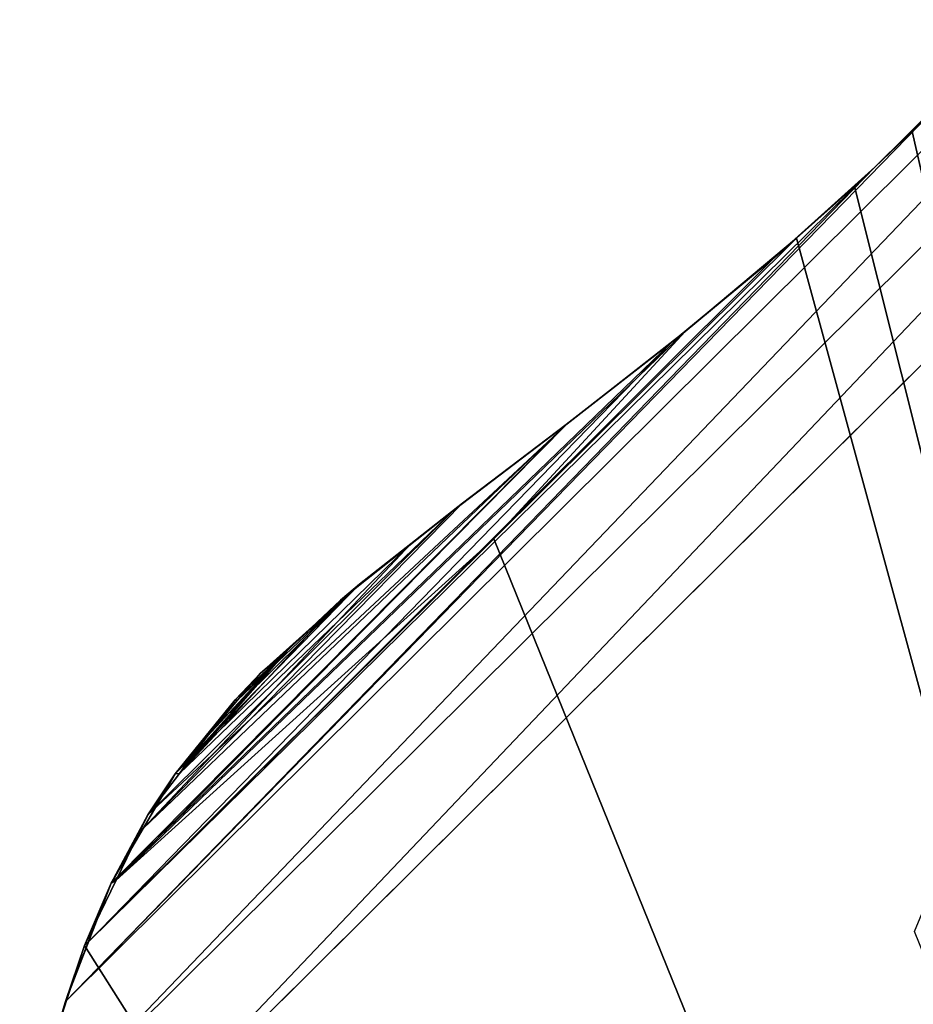
# Model space of a CAD drawing. Units: inches. Extents: x -2 to 144, y -6 to 168.
# Drawn here: x 77 to 84, y 57 to 64 of the extents above; entities that cross this region are included whole.
import ezdxf

# ---------------------------------------------------------------- set-up
doc = ezdxf.new("R2010")
doc.units = ezdxf.units.IN
doc.header["$MEASUREMENT"] = 0
doc.layers.add('I-FURN', color=2, linetype='Continuous', true_color=0xffff00)
doc.layers.add('Q-SPCQ', color=7, linetype='Continuous', true_color=0xffffff)

# ---------------------------------------------------------------- blocks, each defined once
blk = doc.blocks.new('Exam_Table_Brewer_Similar_Simpl')
at = {"layer": 'I-FURN'}
for p, q in [((-10.6235, -26.698, 32.2567), (10.6235, -26.698, 32.2567)), ((9.1124, -27.7645, 31.9486), (9.8932, -27.2867, 32.1681)), ((9.2908, -27.6668, 28.2567), (8.7404, -27.948, 28.2567)), ((9.1124, -27.7645, 31.9486), (8.7059, -27.9463, 31.8017)), ((0.5763, -27.9078, 28.2567), (0, -27.9131, 28.2567)), ((0, -27.9131, 31.8452), (0.9409, -27.914, 31.8445)), ((1.1373, -27.9204, 28.2567), (0.5763, -27.9078, 28.2567)), ((0.9409, -27.914, 31.8445), (1.8845, -27.9618, 31.8067)), ((1.6824, -27.948, 28.2567), (1.1373, -27.9204, 28.2567)), ((2.7024, -28.0351, 28.2617), (1.6824, -27.948, 28.2567)), ((4.6824, -27.948, 28.2567), (1.6824, -27.948, 28.2567)), ((1.8845, -27.9618, 31.8067), (2.8242, -28.0481, 31.7322)), ((8.7404, -27.948, 28.2567), (4.6824, -27.948, 28.2567)), ((8.7404, -27.948, 28.2567), (8.2582, -28.1172, 28.297)), ((8.7059, -27.9463, 31.8017), (8.2994, -28.1281, 31.6548)), ((3.7467, -28.1599, 28.2872), (2.7024, -28.0351, 28.2617)), ((2.8242, -28.0481, 31.7322), (3.7562, -28.1611, 31.6203)), ((4.7374, -28.2915, 28.3399), (3.7467, -28.1599, 28.2872)), ((3.7562, -28.1611, 31.6203), (4.6637, -28.2819, 31.4779)), ((8.2582, -28.1172, 28.297), (7.7759, -28.2864, 28.3373)), ((8.2994, -28.1281, 31.6548), (7.8685, -28.2424, 31.5144)), ((5.1215, -28.3351, 31.4019), (4.6637, -28.2819, 31.4779)), ((5.751, -28.4032, 28.4106), (4.7374, -28.2915, 28.3399)), ((7.4141, -28.3373, 28.3708), (7.7759, -28.2864, 28.3373)), ((7.8685, -28.2424, 31.5144), (7.4377, -28.3568, 31.3741)), ((5.5792, -28.3882, 31.3259), (5.1215, -28.3351, 31.4019)), ((7.0077, -28.393, 31.3158), (7.4377, -28.3568, 31.3741)), ((7.0922, -28.3827, 28.4006), (7.2731, -28.3572, 28.3838)), ((7.2731, -28.3572, 28.3838), (7.4141, -28.3373, 28.3708)), ((5.5792, -28.3882, 31.3259), (6.1176, -28.4149, 31.2815)), ((6.2606, -28.4156, 28.4205), (5.751, -28.4032, 28.4106)), ((6.1176, -28.4149, 31.2815), (6.5135, -28.4346, 31.2489)), ((6.7702, -28.428, 28.4303), (6.2606, -28.4156, 28.4205)), ((6.5135, -28.4346, 31.2489), (6.7606, -28.4138, 31.2823)), ((6.7606, -28.4138, 31.2823), (7.0077, -28.393, 31.3158)), ((6.7702, -28.428, 28.4303), (7.0922, -28.3827, 28.4006))]:
    blk.add_line(p, q, dxfattribs=at)
mesh = blk.add_polyface(dxfattribs=at)
corners = [(-13.25, -7.5273, 28.2567), (-13.1232, -21.4677, 28.2567), (-13.25, -20.0142, 28.2567), (13.25, -7.5273, 28.2567), (-12.8741, -22.7416, 28.2567), (-12.5216, -23.8482, 28.2567), (-12.0845, -24.7999, 28.2567), (-11.5818, -25.609, 28.2567), (-11.0322, -26.2879, 28.2567), (-10.4546, -26.8489, 28.2567), (-9.8678, -27.3045, 28.2567), (-9.2908, -27.6668, 28.2567), (-8.7404, -27.948, 28.2567), (-1.6824, -27.948, 28.2567), (-1.1373, -27.9204, 28.2567), (-0.5763, -27.9078, 28.2567), (0, -27.9131, 28.2567), (0.5763, -27.9078, 28.2567), (1.1373, -27.9204, 28.2567), (1.6824, -27.948, 28.2567), (4.6824, -27.948, 28.2567), (8.7404, -27.948, 28.2567), (9.2908, -27.6668, 28.2567), (9.8678, -27.3045, 28.2567), (10.4546, -26.8489, 28.2567), (11.0322, -26.2879, 28.2567), (11.5818, -25.609, 28.2567), (12.0845, -24.7999, 28.2567), (12.5216, -23.8482, 28.2567), (12.8741, -22.7416, 28.2567), (13.1232, -21.4677, 28.2567), (13.25, -20.0142, 28.2567)]
mesh.append_faces([[corners[k] for k in face] for face in [(0, 1, 2), (30, 3, 31)]], dxfattribs={"vtx0": -1})
mesh.append_faces([[corners[k] for k in face] for face in [(1, 3, 4), (4, 3, 5), (5, 3, 6), (6, 3, 7), (7, 3, 8), (8, 3, 9), (9, 3, 10), (10, 3, 11), (11, 3, 12), (12, 3, 13), (13, 3, 14), (14, 3, 15), (15, 3, 16), (16, 3, 17), (17, 3, 18), (18, 3, 19), (19, 3, 20), (20, 3, 21), (21, 3, 22), (22, 3, 23), (23, 3, 24), (24, 3, 25), (25, 3, 26), (26, 3, 27), (27, 3, 28), (28, 3, 29), (29, 3, 30)]], dxfattribs={"vtx0": -1, "vtx1": -1})
mesh.append_faces([[corners[k] for k in face] for face in [(1, 0, 3)]], dxfattribs={"vtx0": -1, "vtx2": -1})
mesh = blk.add_polyface(dxfattribs=at)
corners = [(13.25, -17.448, 32.2567), (-13.25, -13.8109, 32.6607), (-13.25, -17.448, 32.2567), (13.25, -13.8109, 32.6607)]
mesh.append_faces([[corners[k] for k in face] for face in [(0, 1, 2), (1, 0, 3)]], dxfattribs={"vtx0": -1})
mesh = blk.add_polyface(dxfattribs=at)
corners = [(-13.0997, -21.6277, 32.2567), (-13.25, -17.448, 32.2567), (-13.25, -20.0142, 32.2567), (13.25, -17.448, 32.2567), (-12.7992, -23.0184, 32.2567), (-12.375, -24.2035, 32.2567), (-11.8534, -25.2002, 32.2567), (-11.2607, -26.026, 32.2567), (-10.6235, -26.698, 32.2567), (10.6235, -26.698, 32.2567), (11.2607, -26.026, 32.2567), (11.8534, -25.2002, 32.2567), (12.375, -24.2035, 32.2567), (12.7992, -23.0184, 32.2567), (13.0997, -21.6277, 32.2567), (13.25, -20.0142, 32.2567)]
mesh.append_faces([[corners[k] for k in face] for face in [(0, 1, 2), (3, 14, 15)]], dxfattribs={"vtx0": -1})
mesh.append_faces([[corners[k] for k in face] for face in [(1, 0, 3)]], dxfattribs={"vtx0": -1, "vtx1": -1})
mesh.append_faces([[corners[k] for k in face] for face in [(3, 0, 4), (3, 4, 5), (3, 5, 6), (3, 6, 7), (3, 7, 8), (3, 8, 9), (3, 9, 10), (3, 10, 11), (3, 11, 12), (3, 12, 13), (3, 13, 14)]], dxfattribs={"vtx0": -1, "vtx2": -1})
mesh = blk.add_polyface(dxfattribs=at)
corners = [(-9.8932, -27.2867, 32.1681), (10.6235, -26.698, 32.2567), (-10.6235, -26.698, 32.2567), (9.8932, -27.2867, 32.1681)]
mesh.append_faces([[corners[k] for k in face] for face in [(0, 1, 2), (1, 0, 3)]], dxfattribs={"vtx0": -1})
mesh = blk.add_polyface(dxfattribs=at)
corners = [(-9.1124, -27.7645, 31.9486), (9.8932, -27.2867, 32.1681), (-9.8932, -27.2867, 32.1681), (9.1124, -27.7645, 31.9486)]
mesh.append_faces([[corners[k] for k in face] for face in [(0, 1, 2), (1, 0, 3)]], dxfattribs={"vtx0": -1})
mesh = blk.add_polyface(dxfattribs=at)
corners = [(9.8932, -27.2867, 32.1681), (9.1124, -27.7645, 31.9486), (9.2908, -27.6668, 28.2567)]
mesh.append_faces([[corners[k] for k in face] for face in [(0, 1, 2)]])
mesh = blk.add_polyface(dxfattribs=at)
corners = [(9.1124, -27.7645, 31.9486), (8.7404, -27.948, 28.2567), (9.2908, -27.6668, 28.2567)]
mesh.append_faces([[corners[k] for k in face] for face in [(0, 1, 2)]])
mesh = blk.add_polyface(dxfattribs=at)
corners = [(9.1124, -27.7645, 31.9486), (-9.1124, -27.7645, 31.9486), (0, -27.9131, 31.8452)]
mesh.append_faces([[corners[k] for k in face] for face in [(0, 1, 2)]])
mesh = blk.add_polyface(dxfattribs=at)
corners = [(9.1124, -27.7645, 31.9486), (0, -27.9131, 31.8452), (0.9409, -27.914, 31.8445)]
mesh.append_faces([[corners[k] for k in face] for face in [(0, 1, 2)]])
mesh = blk.add_polyface(dxfattribs=at)
corners = [(9.1124, -27.7645, 31.9486), (0.9409, -27.914, 31.8445), (8.7059, -27.9463, 31.8017)]
mesh.append_faces([[corners[k] for k in face] for face in [(0, 1, 2)]])
mesh = blk.add_polyface(dxfattribs=at)
corners = [(9.1124, -27.7645, 31.9486), (8.2994, -28.1281, 31.6548), (8.7404, -27.948, 28.2567), (8.7059, -27.9463, 31.8017)]
mesh.append_faces([[corners[k] for k in face] for face in [(0, 1, 2), (1, 0, 3)]], dxfattribs={"vtx0": -1})
mesh = blk.add_polyface(dxfattribs=at)
corners = [(0, -27.9131, 31.8452), (0.5763, -27.9078, 28.2567), (0.9409, -27.914, 31.8445)]
mesh.append_faces([[corners[k] for k in face] for face in [(0, 1, 2)]])
mesh = blk.add_polyface(dxfattribs=at)
corners = [(0, -27.9131, 31.8452), (0, -27.9131, 28.2567), (0.5763, -27.9078, 28.2567)]
mesh.append_faces([[corners[k] for k in face] for face in [(0, 1, 2)]])
mesh = blk.add_polyface(dxfattribs=at)
corners = [(0.9409, -27.914, 31.8445), (0.5763, -27.9078, 28.2567), (1.1373, -27.9204, 28.2567)]
mesh.append_faces([[corners[k] for k in face] for face in [(0, 1, 2)]])
mesh = blk.add_polyface(dxfattribs=at)
corners = [(8.7059, -27.9463, 31.8017), (0.9409, -27.914, 31.8445), (1.8845, -27.9618, 31.8067)]
mesh.append_faces([[corners[k] for k in face] for face in [(0, 1, 2)]])
mesh = blk.add_polyface(dxfattribs=at)
corners = [(1.8845, -27.9618, 31.8067), (1.1373, -27.9204, 28.2567), (1.6824, -27.948, 28.2567), (0.9409, -27.914, 31.8445)]
mesh.append_faces([[corners[k] for k in face] for face in [(0, 1, 2), (1, 0, 3)]], dxfattribs={"vtx0": -1})
mesh = blk.add_polyface(dxfattribs=at)
corners = [(4.6824, -27.948, 28.2567), (2.7024, -28.0351, 28.2617), (1.6824, -27.948, 28.2567)]
mesh.append_faces([[corners[k] for k in face] for face in [(0, 1, 2)]])
mesh = blk.add_polyface(dxfattribs=at)
corners = [(1.8845, -27.9618, 31.8067), (1.6824, -27.948, 28.2567), (2.7024, -28.0351, 28.2617)]
mesh.append_faces([[corners[k] for k in face] for face in [(0, 1, 2)]])
mesh = blk.add_polyface(dxfattribs=at)
corners = [(8.7059, -27.9463, 31.8017), (1.8845, -27.9618, 31.8067), (2.8242, -28.0481, 31.7322)]
mesh.append_faces([[corners[k] for k in face] for face in [(0, 1, 2)]])
mesh = blk.add_polyface(dxfattribs=at)
corners = [(1.8845, -27.9618, 31.8067), (2.7024, -28.0351, 28.2617), (2.8242, -28.0481, 31.7322)]
mesh.append_faces([[corners[k] for k in face] for face in [(0, 1, 2)]])
mesh = blk.add_polyface(dxfattribs=at)
corners = [(8.2582, -28.1172, 28.297), (2.7024, -28.0351, 28.2617), (4.6824, -27.948, 28.2567)]
mesh.append_faces([[corners[k] for k in face] for face in [(0, 1, 2)]])
mesh = blk.add_polyface(dxfattribs=at)
corners = [(8.7059, -27.9463, 31.8017), (2.8242, -28.0481, 31.7322), (8.2994, -28.1281, 31.6548)]
mesh.append_faces([[corners[k] for k in face] for face in [(0, 1, 2)]])
mesh = blk.add_polyface(dxfattribs=at)
corners = [(8.7404, -27.948, 28.2567), (8.2582, -28.1172, 28.297), (4.6824, -27.948, 28.2567)]
mesh.append_faces([[corners[k] for k in face] for face in [(0, 1, 2)]])
mesh = blk.add_polyface(dxfattribs=at)
corners = [(8.2994, -28.1281, 31.6548), (8.2582, -28.1172, 28.297), (8.7404, -27.948, 28.2567), (7.7759, -28.2864, 28.3373)]
mesh.append_faces([[corners[k] for k in face] for face in [(0, 1, 2), (1, 0, 3)]], dxfattribs={"vtx0": -1})
mesh = blk.add_polyface(dxfattribs=at)
corners = [(8.2582, -28.1172, 28.297), (3.7467, -28.1599, 28.2872), (2.7024, -28.0351, 28.2617)]
mesh.append_faces([[corners[k] for k in face] for face in [(0, 1, 2)]])
mesh = blk.add_polyface(dxfattribs=at)
corners = [(2.8242, -28.0481, 31.7322), (2.7024, -28.0351, 28.2617), (3.7467, -28.1599, 28.2872)]
mesh.append_faces([[corners[k] for k in face] for face in [(0, 1, 2)]])
mesh = blk.add_polyface(dxfattribs=at)
corners = [(8.2994, -28.1281, 31.6548), (2.8242, -28.0481, 31.7322), (3.7562, -28.1611, 31.6203)]
mesh.append_faces([[corners[k] for k in face] for face in [(0, 1, 2)]])
mesh = blk.add_polyface(dxfattribs=at)
corners = [(2.8242, -28.0481, 31.7322), (3.7467, -28.1599, 28.2872), (3.7562, -28.1611, 31.6203)]
mesh.append_faces([[corners[k] for k in face] for face in [(0, 1, 2)]])
mesh = blk.add_polyface(dxfattribs=at)
corners = [(8.2582, -28.1172, 28.297), (7.7759, -28.2864, 28.3373), (3.7467, -28.1599, 28.2872)]
mesh.append_faces([[corners[k] for k in face] for face in [(0, 1, 2)]])
mesh = blk.add_polyface(dxfattribs=at)
corners = [(7.7759, -28.2864, 28.3373), (4.7374, -28.2915, 28.3399), (3.7467, -28.1599, 28.2872)]
mesh.append_faces([[corners[k] for k in face] for face in [(0, 1, 2)]])
mesh = blk.add_polyface(dxfattribs=at)
corners = [(4.7374, -28.2915, 28.3399), (3.7562, -28.1611, 31.6203), (3.7467, -28.1599, 28.2872), (4.6637, -28.2819, 31.4779)]
mesh.append_faces([[corners[k] for k in face] for face in [(0, 1, 2), (1, 0, 3)]], dxfattribs={"vtx0": -1})
mesh = blk.add_polyface(dxfattribs=at)
corners = [(8.2994, -28.1281, 31.6548), (3.7562, -28.1611, 31.6203), (7.8685, -28.2424, 31.5144)]
mesh.append_faces([[corners[k] for k in face] for face in [(0, 1, 2)]])
mesh = blk.add_polyface(dxfattribs=at)
corners = [(3.7562, -28.1611, 31.6203), (4.6637, -28.2819, 31.4779), (7.8685, -28.2424, 31.5144)]
mesh.append_faces([[corners[k] for k in face] for face in [(0, 1, 2)]])
mesh = blk.add_polyface(dxfattribs=at)
corners = [(8.2994, -28.1281, 31.6548), (7.4377, -28.3568, 31.3741), (7.7759, -28.2864, 28.3373), (7.8685, -28.2424, 31.5144)]
mesh.append_faces([[corners[k] for k in face] for face in [(0, 1, 2), (1, 0, 3)]], dxfattribs={"vtx0": -1})
mesh = blk.add_polyface(dxfattribs=at)
corners = [(7.8685, -28.2424, 31.5144), (4.6637, -28.2819, 31.4779), (5.1215, -28.3351, 31.4019)]
mesh.append_faces([[corners[k] for k in face] for face in [(0, 1, 2)]])
mesh = blk.add_polyface(dxfattribs=at)
corners = [(4.7374, -28.2915, 28.3399), (5.1215, -28.3351, 31.4019), (4.6637, -28.2819, 31.4779), (5.5792, -28.3882, 31.3259)]
mesh.append_faces([[corners[k] for k in face] for face in [(0, 1, 2), (1, 0, 3)]], dxfattribs={"vtx0": -1})
mesh = blk.add_polyface(dxfattribs=at)
corners = [(7.7759, -28.2864, 28.3373), (7.4141, -28.3373, 28.3708), (4.7374, -28.2915, 28.3399)]
mesh.append_faces([[corners[k] for k in face] for face in [(0, 1, 2)]])
mesh = blk.add_polyface(dxfattribs=at)
corners = [(7.4141, -28.3373, 28.3708), (5.751, -28.4032, 28.4106), (4.7374, -28.2915, 28.3399)]
mesh.append_faces([[corners[k] for k in face] for face in [(0, 1, 2)]])
mesh = blk.add_polyface(dxfattribs=at)
corners = [(5.5792, -28.3882, 31.3259), (4.7374, -28.2915, 28.3399), (5.751, -28.4032, 28.4106)]
mesh.append_faces([[corners[k] for k in face] for face in [(0, 1, 2)]])
mesh = blk.add_polyface(dxfattribs=at)
corners = [(7.8685, -28.2424, 31.5144), (5.1215, -28.3351, 31.4019), (7.4377, -28.3568, 31.3741)]
mesh.append_faces([[corners[k] for k in face] for face in [(0, 1, 2)]])
mesh = blk.add_polyface(dxfattribs=at)
corners = [(7.4377, -28.3568, 31.3741), (7.4141, -28.3373, 28.3708), (7.7759, -28.2864, 28.3373), (7.2731, -28.3572, 28.3838), (7.0922, -28.3827, 28.4006), (6.7702, -28.428, 28.4303)]
mesh.append_faces([[corners[k] for k in face] for face in [(0, 1, 2), (4, 0, 5)]], dxfattribs={"vtx0": -1})
mesh.append_faces([[corners[k] for k in face] for face in [(1, 0, 3), (3, 0, 4)]], dxfattribs={"vtx0": -1, "vtx1": -1})
mesh = blk.add_polyface(dxfattribs=at)
corners = [(5.1215, -28.3351, 31.4019), (5.5792, -28.3882, 31.3259), (7.4377, -28.3568, 31.3741)]
mesh.append_faces([[corners[k] for k in face] for face in [(0, 1, 2)]])
mesh = blk.add_polyface(dxfattribs=at)
corners = [(6.7606, -28.4138, 31.2823), (6.1176, -28.4149, 31.2815), (6.5135, -28.4346, 31.2489), (5.5792, -28.3882, 31.3259), (7.0077, -28.393, 31.3158), (7.4377, -28.3568, 31.3741)]
mesh.append_faces([[corners[k] for k in face] for face in [(0, 1, 2), (3, 4, 5)]], dxfattribs={"vtx0": -1})
mesh.append_faces([[corners[k] for k in face] for face in [(1, 0, 3)]], dxfattribs={"vtx0": -1, "vtx1": -1})
mesh.append_faces([[corners[k] for k in face] for face in [(3, 0, 4)]], dxfattribs={"vtx0": -1, "vtx2": -1})
mesh = blk.add_polyface(dxfattribs=at)
corners = [(7.4141, -28.3373, 28.3708), (6.2606, -28.4156, 28.4205), (5.751, -28.4032, 28.4106), (7.2731, -28.3572, 28.3838), (7.0922, -28.3827, 28.4006), (6.7702, -28.428, 28.4303)]
mesh.append_faces([[corners[k] for k in face] for face in [(0, 1, 2), (1, 4, 5)]], dxfattribs={"vtx0": -1})
mesh.append_faces([[corners[k] for k in face] for face in [(1, 0, 3), (1, 3, 4)]], dxfattribs={"vtx0": -1, "vtx2": -1})
mesh = blk.add_polyface(dxfattribs=at)
corners = [(6.7702, -28.428, 28.4303), (6.7606, -28.4138, 31.2823), (6.5135, -28.4346, 31.2489), (7.0077, -28.393, 31.3158), (7.4377, -28.3568, 31.3741)]
mesh.append_faces([[corners[k] for k in face] for face in [(0, 1, 2), (3, 0, 4)]], dxfattribs={"vtx0": -1})
mesh.append_faces([[corners[k] for k in face] for face in [(1, 0, 3)]], dxfattribs={"vtx0": -1, "vtx1": -1})
mesh = blk.add_polyface(dxfattribs=at)
corners = [(5.5792, -28.3882, 31.3259), (5.751, -28.4032, 28.4106), (6.2606, -28.4156, 28.4205)]
mesh.append_faces([[corners[k] for k in face] for face in [(0, 1, 2)]])
mesh = blk.add_polyface(dxfattribs=at)
corners = [(6.2606, -28.4156, 28.4205), (6.1176, -28.4149, 31.2815), (5.5792, -28.3882, 31.3259), (6.5135, -28.4346, 31.2489)]
mesh.append_faces([[corners[k] for k in face] for face in [(0, 1, 2), (1, 0, 3)]], dxfattribs={"vtx0": -1})
mesh = blk.add_polyface(dxfattribs=at)
corners = [(6.5135, -28.4346, 31.2489), (6.2606, -28.4156, 28.4205), (6.7702, -28.428, 28.4303)]
mesh.append_faces([[corners[k] for k in face] for face in [(0, 1, 2)]])
at = {"layer": 'Q-SPCQ'}
mesh = blk.add_polyface(dxfattribs=at)
corners = [(-10.25, -23.25, 28.2567), (10.25, 23.25, 28.2567), (-10.25, 23.25, 28.2567), (10.25, -23.25, 28.2567)]
mesh.append_faces([[corners[k] for k in face] for face in [(0, 1, 2), (1, 0, 3)]], dxfattribs={"vtx0": -1})
mesh = blk.add_polyface(dxfattribs=at)
corners = [(-8.75, 23.25), (8.75, -23.25), (-8.75, -23.25), (8.75, 23.25)]
mesh.append_faces([[corners[k] for k in face] for face in [(0, 1, 2), (1, 0, 3)]], dxfattribs={"vtx0": -1})
mesh = blk.add_polyface(dxfattribs=at)
corners = [(-9.625, 0, 7.8759), (9.625, -23.25, 7.8759), (-9.625, -23.25, 7.8759), (9.625, 0, 7.8759)]
mesh.append_faces([[corners[k] for k in face] for face in [(0, 1, 2), (1, 0, 3)]], dxfattribs={"vtx0": -1})
mesh = blk.add_polyface(dxfattribs=at)
corners = [(9.625, -23.25, 9.876), (-9.625, 0, 9.876), (-9.625, -23.25, 9.876), (9.625, 0, 9.876)]
mesh.append_faces([[corners[k] for k in face] for face in [(0, 1, 2), (1, 0, 3)]], dxfattribs={"vtx0": -1})
mesh = blk.add_polyface(dxfattribs=at)
corners = [(9.625, -23.25, 7.8759), (-9.625, 0, 7.8759), (-9.625, -23.25, 7.8759), (9.625, 0, 7.8759)]
mesh.append_faces([[corners[k] for k in face] for face in [(0, 1, 2), (1, 0, 3)]], dxfattribs={"vtx0": -1})
mesh = blk.add_polyface(dxfattribs=at)
corners = [(-9.625, 0, 27.0009), (9.625, -23.25, 27.0009), (-9.625, -23.25, 27.0009), (9.625, 0, 27.0009)]
mesh.append_faces([[corners[k] for k in face] for face in [(0, 1, 2), (1, 0, 3)]], dxfattribs={"vtx0": -1})
mesh = blk.add_polyface(dxfattribs=at)
corners = [(-9.625, -23.25, 23.501), (9.625, 0, 23.501), (-9.625, 0, 23.501), (9.625, -23.25, 23.501)]
mesh.append_faces([[corners[k] for k in face] for face in [(0, 1, 2), (1, 0, 3)]], dxfattribs={"vtx0": -1})
mesh = blk.add_polyface(dxfattribs=at)
corners = [(-9.625, 0, 9.876), (9.625, -23.25, 9.876), (-9.625, -23.25, 9.876), (9.625, 0, 9.876)]
mesh.append_faces([[corners[k] for k in face] for face in [(0, 1, 2), (1, 0, 3)]], dxfattribs={"vtx0": -1})
mesh = blk.add_polyface(dxfattribs=at)
corners = [(-3, -23.25, 0.5), (-8.25, 0, 0.5), (-8.25, -23.25, 0.5), (-3, 0, 0.5), (3, -23.25, 0.5), (3, 0, 0.5), (8.25, -23.25, 0.5), (8.25, 0, 0.5)]
mesh.append_faces([[corners[k] for k in face] for face in [(0, 1, 2), (5, 6, 7)]], dxfattribs={"vtx0": -1})
mesh.append_faces([[corners[k] for k in face] for face in [(1, 0, 3), (3, 4, 5)]], dxfattribs={"vtx0": -1, "vtx1": -1})
mesh.append_faces([[corners[k] for k in face] for face in [(3, 0, 4), (5, 4, 6)]], dxfattribs={"vtx0": -1, "vtx2": -1})
mesh = blk.add_polyface(dxfattribs=at)
corners = [(3, 0, 0.5), (8.25, -23.25, 0.5), (3, -23.25, 0.5), (8.25, 0, 0.5)]
mesh.append_faces([[corners[k] for k in face] for face in [(0, 1, 2), (1, 0, 3)]], dxfattribs={"vtx0": -1})
mesh = blk.add_polyface(dxfattribs=at)
corners = [(8.75, -23.25, 2.6572), (8.25, -23.25, 0.5), (8.75, -23.25), (8.25, -23.25, 2.6572), (10.25, -23.25, 4.1572), (9.625, -23.25, 4.1095), (9.625, -23.25, 4.1572), (10.25, -23.25, 28.2567), (9.625, -23.25, 7.8759), (9.625, -23.25, 9.876), (9.625, -23.25, 23.501), (-9.625, -23.25, 9.876), (9.625, -23.25, 27.0009), (-9.625, -23.25, 27.0009), (-8.75, -23.25), (-8.25, -23.25, 0.5), (-8.75, -23.25, 2.6572), (3, -23.25, 0.5), (-3, -23.25, 0.5), (-8.25, -23.25, 2.6572), (-9.625, -23.25, 4.1095), (-10.25, -23.25, 4.1572), (-9.625, -23.25, 4.1572), (-9.625, -23.25, 7.8759), (-10.25, -23.25, 28.2567), (-9.625, -23.25, 23.501)]
mesh.append_faces([[corners[k] for k in face] for face in [(15, 17, 18)]], dxfattribs={"vtx0": -1})
mesh.append_faces([[corners[k] for k in face] for face in [(0, 1, 2), (1, 0, 3), (3, 4, 5), (5, 4, 6), (6, 7, 8), (8, 7, 9), (9, 10, 11), (10, 7, 12), (12, 7, 13), (14, 15, 16), (16, 20, 21), (21, 23, 24), (25, 11, 10), (24, 13, 7)]], dxfattribs={"vtx0": -1, "vtx1": -1})
mesh.append_faces([[corners[k] for k in face] for face in [(9, 7, 10), (15, 2, 1), (24, 11, 25)]], dxfattribs={"vtx0": -1, "vtx1": -1, "vtx2": -1})
mesh.append_faces([[corners[k] for k in face] for face in [(3, 0, 4), (6, 4, 7), (15, 14, 2), (15, 1, 17), (16, 15, 19), (16, 19, 20), (21, 20, 22), (21, 22, 23), (24, 23, 11), (24, 25, 13)]], dxfattribs={"vtx0": -1, "vtx2": -1})
mesh = blk.add_polyface(dxfattribs=at)
corners = [(9.625, -23.25, 9.876), (-9.625, -23.25, 7.8759), (9.625, -23.25, 7.8759), (-9.625, -23.25, 9.876)]
mesh.append_faces([[corners[k] for k in face] for face in [(0, 1, 2), (1, 0, 3)]], dxfattribs={"vtx0": -1})
mesh = blk.add_polyface(dxfattribs=at)
corners = [(8.25, -23.25, 2.6572), (3, -23.25, 0.5), (8.25, -23.25, 0.5), (3, -23.25, 4.1572), (9.625, -23.25, 4.1572), (9.625, -23.25, 7.8759), (-3, -23.25, 4.1572), (-9.625, -23.25, 4.1572), (-9.625, -23.25, 7.8759), (-8.25, -23.25, 0.5), (-3, -23.25, 0.5), (-8.25, -23.25, 2.6572)]
mesh.append_faces([[corners[k] for k in face] for face in [(0, 1, 2), (7, 5, 8), (6, 9, 10)]], dxfattribs={"vtx0": -1})
mesh.append_faces([[corners[k] for k in face] for face in [(1, 0, 3), (3, 5, 6), (9, 6, 11), (11, 6, 7)]], dxfattribs={"vtx0": -1, "vtx1": -1})
mesh.append_faces([[corners[k] for k in face] for face in [(6, 5, 7)]], dxfattribs={"vtx0": -1, "vtx1": -1, "vtx2": -1})
mesh.append_faces([[corners[k] for k in face] for face in [(3, 0, 4), (3, 4, 5)]], dxfattribs={"vtx0": -1, "vtx2": -1})
mesh = blk.add_polyface(dxfattribs=at)
corners = [(-9.625, -23.25, 23.126), (9.625, -23.25, 17.126), (-9.625, -23.25, 17.126), (9.625, -23.25, 23.126)]
mesh.append_faces([[corners[k] for k in face] for face in [(0, 1, 2), (1, 0, 3)]], dxfattribs={"vtx0": -1})
mesh = blk.add_polyface(dxfattribs=at)
corners = [(9.625, -23.25, 17.126), (-9.625, -23.3125, 17.126), (-9.625, -23.25, 17.126), (9.625, -23.3125, 17.126)]
mesh.append_faces([[corners[k] for k in face] for face in [(0, 1, 2), (1, 0, 3)]], dxfattribs={"vtx0": -1})
mesh = blk.add_polyface(dxfattribs=at)
corners = [(-9.625, -23.3125, 23.126), (9.625, -23.25, 23.126), (-9.625, -23.25, 23.126), (9.625, -23.3125, 23.126)]
mesh.append_faces([[corners[k] for k in face] for face in [(0, 1, 2), (1, 0, 3)]], dxfattribs={"vtx0": -1})
mesh = blk.add_polyface(dxfattribs=at)
corners = [(-9.625, -23.25, 16.8134), (9.625, -23.25, 10.8135), (-9.625, -23.25, 10.8135), (9.625, -23.25, 16.8134)]
mesh.append_faces([[corners[k] for k in face] for face in [(0, 1, 2), (1, 0, 3)]], dxfattribs={"vtx0": -1})
mesh = blk.add_polyface(dxfattribs=at)
corners = [(9.625, -23.25, 10.8135), (-9.625, -23.3125, 10.8135), (-9.625, -23.25, 10.8135), (9.625, -23.3125, 10.8135)]
mesh.append_faces([[corners[k] for k in face] for face in [(0, 1, 2), (1, 0, 3)]], dxfattribs={"vtx0": -1})
mesh = blk.add_polyface(dxfattribs=at)
corners = [(-9.625, -23.3125, 16.8134), (9.625, -23.25, 16.8134), (-9.625, -23.25, 16.8134), (9.625, -23.3125, 16.8134)]
mesh.append_faces([[corners[k] for k in face] for face in [(0, 1, 2), (1, 0, 3)]], dxfattribs={"vtx0": -1})
mesh = blk.add_polyface(dxfattribs=at)
corners = [(-9.625, -23.3125, 23.126), (9.625, -23.3125, 21.8759), (-9.625, -23.3125, 21.8759), (9.625, -23.3125, 23.126)]
mesh.append_faces([[corners[k] for k in face] for face in [(0, 1, 2), (1, 0, 3)]], dxfattribs={"vtx0": -1})
mesh = blk.add_polyface(dxfattribs=at)
corners = [(-4, -23.375, 23.126), (-9.625, -23.3125, 23.126), (-9.625, -23.375, 23.126), (9.625, -23.3125, 23.126), (4, -23.375, 23.126), (9.625, -23.375, 23.126)]
mesh.append_faces([[corners[k] for k in face] for face in [(0, 1, 2), (3, 4, 5)]], dxfattribs={"vtx0": -1})
mesh.append_faces([[corners[k] for k in face] for face in [(1, 0, 3)]], dxfattribs={"vtx0": -1, "vtx1": -1})
mesh.append_faces([[corners[k] for k in face] for face in [(3, 0, 4)]], dxfattribs={"vtx0": -1, "vtx2": -1})
mesh = blk.add_polyface(dxfattribs=at)
corners = [(9.625, -23.3125, 21.8759), (-9.625, -23.375, 21.8759), (-9.625, -23.3125, 21.8759), (-4.75, -23.375, 21.8759), (4.75, -23.375, 21.8759), (-4.5303, -23.9053, 21.8759), (-4, -24.125, 21.8759), (4, -24.125, 21.8759), (4.5303, -23.9053, 21.8759), (9.625, -23.375, 21.8759)]
mesh.append_faces([[corners[k] for k in face] for face in [(0, 1, 2), (7, 4, 8), (4, 0, 9)]], dxfattribs={"vtx0": -1})
mesh.append_faces([[corners[k] for k in face] for face in [(1, 0, 3), (3, 4, 5), (5, 4, 6), (6, 4, 7)]], dxfattribs={"vtx0": -1, "vtx1": -1})
mesh.append_faces([[corners[k] for k in face] for face in [(3, 0, 4)]], dxfattribs={"vtx0": -1, "vtx1": -1, "vtx2": -1})
mesh = blk.add_polyface(dxfattribs=at)
corners = [(9.625, -23.3125, 21.8759), (-9.625, -23.3125, 17.126), (9.625, -23.3125, 17.126), (-9.625, -23.3125, 21.8759), (9.625, -23.3125, 23.126), (-9.625, -23.3125, 23.126)]
mesh.append_faces([[corners[k] for k in face] for face in [(0, 1, 2), (3, 4, 5)]], dxfattribs={"vtx0": -1})
mesh.append_faces([[corners[k] for k in face] for face in [(1, 0, 3)]], dxfattribs={"vtx0": -1, "vtx1": -1})
mesh.append_faces([[corners[k] for k in face] for face in [(3, 0, 4)]], dxfattribs={"vtx0": -1, "vtx2": -1})
mesh = blk.add_polyface(dxfattribs=at)
corners = [(-9.625, -23.3125, 16.8134), (9.625, -23.3125, 15.5634), (-9.625, -23.3125, 15.5634), (9.625, -23.3125, 16.8134)]
mesh.append_faces([[corners[k] for k in face] for face in [(0, 1, 2), (1, 0, 3)]], dxfattribs={"vtx0": -1})
mesh = blk.add_polyface(dxfattribs=at)
corners = [(-4, -23.375, 16.8134), (-9.625, -23.3125, 16.8134), (-9.625, -23.375, 16.8134), (9.625, -23.3125, 16.8134), (4, -23.375, 16.8134), (9.625, -23.375, 16.8134)]
mesh.append_faces([[corners[k] for k in face] for face in [(0, 1, 2), (3, 4, 5)]], dxfattribs={"vtx0": -1})
mesh.append_faces([[corners[k] for k in face] for face in [(1, 0, 3)]], dxfattribs={"vtx0": -1, "vtx1": -1})
mesh.append_faces([[corners[k] for k in face] for face in [(3, 0, 4)]], dxfattribs={"vtx0": -1, "vtx2": -1})
mesh = blk.add_polyface(dxfattribs=at)
corners = [(9.625, -23.3125, 15.5634), (-9.625, -23.375, 15.5634), (-9.625, -23.3125, 15.5634), (-4.75, -23.375, 15.5634), (4.75, -23.375, 15.5634), (-4.5303, -23.9053, 15.5634), (-4, -24.125, 15.5634), (4, -24.125, 15.5634), (4.5303, -23.9053, 15.5634), (9.625, -23.375, 15.5634)]
mesh.append_faces([[corners[k] for k in face] for face in [(0, 1, 2), (7, 4, 8), (4, 0, 9)]], dxfattribs={"vtx0": -1})
mesh.append_faces([[corners[k] for k in face] for face in [(1, 0, 3), (3, 4, 5), (5, 4, 6), (6, 4, 7)]], dxfattribs={"vtx0": -1, "vtx1": -1})
mesh.append_faces([[corners[k] for k in face] for face in [(3, 0, 4)]], dxfattribs={"vtx0": -1, "vtx1": -1, "vtx2": -1})
mesh = blk.add_polyface(dxfattribs=at)
corners = [(9.625, -23.3125, 15.5634), (-9.625, -23.3125, 10.8135), (9.625, -23.3125, 10.8135), (-9.625, -23.3125, 15.5634), (9.625, -23.3125, 16.8134), (-9.625, -23.3125, 16.8134)]
mesh.append_faces([[corners[k] for k in face] for face in [(0, 1, 2), (3, 4, 5)]], dxfattribs={"vtx0": -1})
mesh.append_faces([[corners[k] for k in face] for face in [(1, 0, 3)]], dxfattribs={"vtx0": -1, "vtx1": -1})
mesh.append_faces([[corners[k] for k in face] for face in [(3, 0, 4)]], dxfattribs={"vtx0": -1, "vtx2": -1})
mesh = blk.add_polyface(dxfattribs=at)
corners = [(9.625, -23.375, 23.126), (4.75, -23.375, 21.8759), (9.625, -23.375, 21.8759), (4.584, -23.375, 22.3388), (4.3307, -23.375, 22.761), (4, -23.375, 23.126)]
mesh.append_faces([[corners[k] for k in face] for face in [(0, 1, 2), (4, 0, 5)]], dxfattribs={"vtx0": -1})
mesh.append_faces([[corners[k] for k in face] for face in [(1, 0, 3), (3, 0, 4)]], dxfattribs={"vtx0": -1, "vtx1": -1})
mesh = blk.add_polyface(dxfattribs=at)
corners = [(9.625, -23.375, 16.8134), (4.75, -23.375, 15.5634), (9.625, -23.375, 15.5634), (4.584, -23.375, 16.0263), (4.3307, -23.375, 16.4485), (4, -23.375, 16.8134)]
mesh.append_faces([[corners[k] for k in face] for face in [(0, 1, 2), (4, 0, 5)]], dxfattribs={"vtx0": -1})
mesh.append_faces([[corners[k] for k in face] for face in [(1, 0, 3), (3, 0, 4)]], dxfattribs={"vtx0": -1, "vtx1": -1})
blk = doc.blocks.new('exam table')
at = {"layer": 'Q-SPCQ', "rotation": 46.79999999999991}
blk.add_blockref('Exam_Table_Brewer_Similar_Simpl', (89.5225, 28.5595), dxfattribs=at)

msp = doc.modelspace()

# ---------------------------------------------------------------- block references
at = {"rotation": 178}
msp.add_blockref('exam table', (194.0818, 69.4889), dxfattribs=at)

doc.saveas('drawing.dxf')
